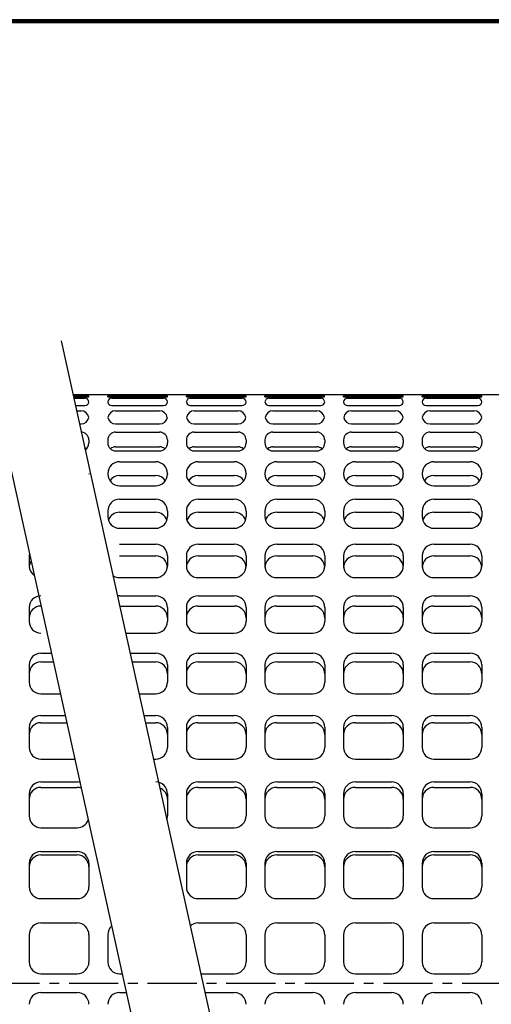
# Model space of a CAD drawing. Extents: x 0 to 399, y 0 to 276.
# Drawn here: x 273 to 333, y 150 to 276 of the extents above; entities that cross this region are included whole.
import ezdxf

# ---------------------------------------------------------------- set-up
doc = ezdxf.new("R2010")
doc.units = 0
doc.linetypes.add('CENTER', pattern=[2, 1.25, -0.25, 0.25, -0.25])
for name, color, linetype in [('CENTER_L', 1, 'CENTER'), ('SEIHIN', 3, 'CONTINUOUS'), ('ZUWAKU', 7, 'CONTINUOUS')]:
    doc.layers.add(name, color=color, linetype=linetype)

msp = doc.modelspace()

# ---------------------------------------------------------------- linework, layer by layer
at = {"layer": 'CENTER_L', "ltscale": 5}
msp.add_line((189.28, 153.07), (385.01, 153.07), dxfattribs=at)
at = {"layer": 'SEIHIN', "color": 2, "ltscale": 5}
for p, q in [((268.26, 234.88), (304.29, 71.45)), ((278.26, 234.88), (314.29, 71.45))]:
    msp.add_line(p, q, dxfattribs=at)
at = {"layer": 'SEIHIN', "ltscale": 5}
for p, q in [((279.76, 228.07), (378.01, 228.07)), ((279.8, 227.88), (281.8, 227.88)), ((279.83, 227.78), (281.8, 227.78)), ((281.8, 227.78), (281.8, 227.88)), ((284.21, 227.88), (291.8, 227.88)), ((284.21, 227.78), (284.21, 227.88)), ((284.21, 227.78), (291.8, 227.78)), ((291.8, 227.78), (291.8, 227.88)), ((294.21, 227.88), (301.8, 227.88)), ((294.21, 227.78), (294.21, 227.88)), ((294.21, 227.78), (301.8, 227.78)), ((301.8, 227.78), (301.8, 227.88)), ((304.21, 227.88), (311.8, 227.88)), ((304.21, 227.78), (304.21, 227.88)), ((304.21, 227.78), (311.8, 227.78)), ((311.8, 227.78), (311.8, 227.88)), ((314.21, 227.88), (321.8, 227.88)), ((314.21, 227.78), (314.21, 227.88)), ((314.21, 227.78), (321.8, 227.78)), ((321.8, 227.78), (321.8, 227.88)), ((324.21, 227.88), (331.8, 227.88)), ((324.21, 227.78), (324.21, 227.88)), ((324.21, 227.78), (331.8, 227.78)), ((331.8, 227.78), (331.8, 227.88)), ((281.81, 217.99), (281.81, 217.93)), ((284.21, 217.99), (284.21, 217.93)), ((291.81, 217.99), (291.81, 217.93)), ((294.21, 217.99), (294.21, 217.93)), ((301.81, 217.99), (301.81, 217.93)), ((304.21, 217.99), (304.21, 217.93)), ((311.81, 217.99), (311.81, 217.93)), ((314.21, 217.99), (314.21, 217.93)), ((321.81, 217.99), (321.81, 217.93)), ((324.21, 217.99), (324.21, 217.93)), ((331.81, 217.99), (331.81, 217.93)), ((284.21, 213.21), (284.21, 212.52)), ((291.81, 213.21), (291.81, 212.52)), ((294.21, 213.21), (294.21, 212.52)), ((301.81, 213.21), (301.81, 212.52)), ((304.21, 213.21), (304.21, 212.52)), ((311.81, 213.21), (311.81, 212.52)), ((314.21, 213.21), (314.21, 212.52)), ((321.81, 213.21), (321.81, 212.52)), ((324.21, 213.21), (324.21, 212.52)), ((331.81, 213.21), (331.81, 212.52)), ((291.81, 207.49), (291.81, 206.23)), ((301.81, 207.49), (301.81, 206.23)), ((311.81, 207.49), (311.81, 206.23)), ((321.81, 207.49), (321.81, 206.23)), ((331.81, 207.49), (331.81, 206.23)), ((291.81, 200.92), (291.81, 199.16)), ((301.81, 200.92), (301.81, 199.16)), ((311.81, 200.92), (311.81, 199.16)), ((321.81, 200.92), (321.81, 199.16)), ((331.81, 200.92), (331.81, 199.16))]:
    msp.add_line(p, q, dxfattribs=at)
at = {"layer": 'SEIHIN', "color": 3, "ltscale": 5}
for p, q in [((279.87, 227.58), (281.31, 227.58)), ((284.71, 227.58), (291.31, 227.58)), ((294.71, 227.58), (301.31, 227.58)), ((304.71, 227.58), (311.31, 227.58)), ((314.71, 227.58), (321.31, 227.58)), ((324.71, 227.58), (331.31, 227.58)), ((280.07, 226.65), (281.31, 226.65)), ((280.22, 225.98), (280.81, 225.98)), ((284.71, 226.65), (291.31, 226.65)), ((285.21, 225.98), (290.81, 225.98)), ((294.71, 226.65), (301.31, 226.65)), ((295.21, 225.98), (300.81, 225.98)), ((304.71, 226.65), (311.31, 226.65)), ((305.21, 225.98), (310.81, 225.98)), ((314.71, 226.65), (321.31, 226.65)), ((315.21, 225.98), (320.81, 225.98)), ((324.71, 226.65), (331.31, 226.65)), ((325.21, 225.98), (330.81, 225.98)), ((280.59, 224.31), (280.81, 224.31)), ((285.21, 224.31), (290.81, 224.31)), ((285.21, 223.27), (290.81, 223.27)), ((295.21, 224.31), (300.81, 224.31)), ((295.21, 223.27), (300.81, 223.27)), ((305.21, 224.31), (310.81, 224.31)), ((305.21, 223.27), (310.81, 223.27)), ((315.21, 224.31), (320.81, 224.31)), ((315.21, 223.27), (320.81, 223.27)), ((325.21, 224.31), (330.81, 224.31)), ((325.21, 223.27), (330.81, 223.27)), ((281.81, 222.27), (281.81, 221.88)), ((284.21, 222.27), (284.21, 221.88)), ((291.81, 222.27), (291.81, 221.88)), ((294.21, 222.27), (294.21, 221.88)), ((301.81, 222.27), (301.81, 221.88)), ((304.21, 222.27), (304.21, 221.88)), ((311.81, 222.27), (311.81, 221.88)), ((314.21, 222.27), (314.21, 221.88)), ((321.81, 222.27), (321.81, 221.88)), ((324.21, 222.27), (324.21, 221.88)), ((331.81, 222.27), (331.81, 221.88)), ((285.21, 221.39), (290.81, 221.39)), ((285.21, 220.88), (290.81, 220.88)), ((295.21, 221.39), (300.81, 221.39)), ((295.21, 220.88), (300.81, 220.88)), ((305.21, 221.39), (310.81, 221.39)), ((305.21, 220.88), (310.81, 220.88)), ((315.21, 221.39), (320.81, 221.39)), ((315.21, 220.88), (320.81, 220.88)), ((325.21, 221.39), (330.81, 221.39)), ((325.21, 220.88), (330.81, 220.88)), ((285.71, 219.49), (290.31, 219.49)), ((295.71, 219.49), (300.31, 219.49)), ((305.71, 219.49), (310.31, 219.49)), ((315.71, 219.49), (320.31, 219.49)), ((325.71, 219.49), (330.31, 219.49)), ((285.71, 217.72), (290.31, 217.72)), ((295.71, 217.72), (300.31, 217.72)), ((305.71, 217.72), (310.31, 217.72)), ((315.71, 217.72), (320.31, 217.72)), ((325.71, 217.72), (330.31, 217.72)), ((285.71, 216.43), (290.31, 216.43)), ((295.71, 216.43), (300.31, 216.43)), ((305.71, 216.43), (310.31, 216.43)), ((315.71, 216.43), (320.31, 216.43)), ((325.71, 216.43), (330.31, 216.43)), ((285.71, 214.71), (290.31, 214.71)), ((295.71, 214.71), (300.31, 214.71)), ((305.71, 214.71), (310.31, 214.71)), ((315.71, 214.71), (320.31, 214.71)), ((325.71, 214.71), (330.31, 214.71)), ((285.71, 213.06), (290.31, 213.06)), ((295.71, 213.06), (300.31, 213.06)), ((305.71, 213.06), (310.31, 213.06)), ((315.71, 213.06), (320.31, 213.06)), ((325.71, 213.06), (330.31, 213.06)), ((285.71, 211.02), (290.31, 211.02)), ((295.71, 211.02), (300.31, 211.02)), ((305.71, 211.02), (310.31, 211.02)), ((315.71, 211.02), (320.31, 211.02)), ((325.71, 211.02), (330.31, 211.02)), ((285.71, 208.99), (290.31, 208.99)), ((295.71, 208.99), (300.31, 208.99)), ((305.71, 208.99), (310.31, 208.99)), ((315.71, 208.99), (320.31, 208.99)), ((325.71, 208.99), (330.31, 208.99)), ((274.21, 207.49), (274.21, 206.23)), ((285.71, 207.5), (290.31, 207.5)), ((294.21, 207.49), (294.21, 206.23)), ((295.71, 207.5), (300.31, 207.5)), ((304.21, 207.49), (304.21, 206.23)), ((305.71, 207.5), (310.31, 207.5)), ((314.21, 207.49), (314.21, 206.23)), ((315.71, 207.5), (320.31, 207.5)), ((324.21, 207.49), (324.21, 206.23)), ((325.71, 207.5), (330.31, 207.5)), ((285.71, 204.73), (290.31, 204.73)), ((295.71, 204.73), (300.31, 204.73)), ((305.71, 204.73), (310.31, 204.73)), ((315.71, 204.73), (320.31, 204.73)), ((325.71, 204.73), (330.31, 204.73)), ((285.71, 202.42), (290.31, 202.42)), ((295.71, 202.42), (300.31, 202.42)), ((305.71, 202.42), (310.31, 202.42)), ((315.71, 202.42), (320.31, 202.42)), ((325.71, 202.42), (330.31, 202.42)), ((274.21, 200.92), (274.21, 199.16)), ((285.71, 201.11), (290.31, 201.11)), ((294.21, 200.92), (294.21, 199.16)), ((295.71, 201.11), (300.31, 201.11)), ((304.21, 200.92), (304.21, 199.16)), ((305.71, 201.11), (310.31, 201.11)), ((314.21, 200.92), (314.21, 199.16)), ((315.71, 201.11), (320.31, 201.11)), ((324.21, 200.92), (324.21, 199.16)), ((325.71, 201.11), (330.31, 201.11)), ((286.46, 197.66), (290.31, 197.66)), ((295.71, 197.66), (300.31, 197.66)), ((305.71, 197.66), (310.31, 197.66)), ((315.71, 197.66), (320.31, 197.66)), ((325.71, 197.66), (330.31, 197.66)), ((275.71, 195.11), (277.03, 195.11)), ((287.03, 195.11), (290.31, 195.11)), ((295.71, 195.11), (300.31, 195.11)), ((305.71, 195.11), (310.31, 195.11)), ((315.71, 195.11), (320.31, 195.11)), ((325.71, 195.11), (330.31, 195.11)), ((274.21, 193.61), (274.21, 191.42)), ((275.71, 193.99), (277.27, 193.99)), ((287.27, 193.99), (290.31, 193.99)), ((291.81, 193.61), (291.81, 191.42)), ((294.21, 193.61), (294.21, 191.42)), ((295.71, 193.99), (300.31, 193.99)), ((301.81, 193.61), (301.81, 191.42)), ((304.21, 193.61), (304.21, 191.42)), ((305.71, 193.99), (310.31, 193.99)), ((311.81, 193.61), (311.81, 191.42)), ((314.21, 193.61), (314.21, 191.42)), ((315.71, 193.99), (320.31, 193.99)), ((321.81, 193.61), (321.81, 191.42)), ((324.21, 193.61), (324.21, 191.42)), ((325.71, 193.99), (330.31, 193.99)), ((331.81, 193.61), (331.81, 191.42)), ((275.71, 189.92), (278.17, 189.92)), ((288.17, 189.92), (290.31, 189.92)), ((295.71, 189.92), (300.31, 189.92)), ((305.71, 189.92), (310.31, 189.92)), ((315.71, 189.92), (320.31, 189.92)), ((325.71, 189.92), (330.31, 189.92)), ((275.71, 187.16), (278.78, 187.16)), ((288.78, 187.16), (290.31, 187.16)), ((295.71, 187.16), (300.31, 187.16)), ((305.71, 187.16), (310.31, 187.16)), ((315.71, 187.16), (320.31, 187.16)), ((325.71, 187.16), (330.31, 187.16)), ((274.21, 185.66), (274.21, 183.11)), ((275.71, 186.25), (278.98, 186.25)), ((288.98, 186.25), (290.31, 186.25)), ((291.81, 185.66), (291.81, 183.11)), ((294.21, 185.66), (294.21, 183.11)), ((295.71, 186.25), (300.31, 186.25)), ((301.81, 185.66), (301.81, 183.11)), ((304.21, 185.66), (304.21, 183.11)), ((305.71, 186.25), (310.31, 186.25)), ((311.81, 185.66), (311.81, 183.11)), ((314.21, 185.66), (314.21, 183.11)), ((315.71, 186.25), (320.31, 186.25)), ((321.81, 185.66), (321.81, 183.11)), ((324.21, 185.66), (324.21, 183.11)), ((325.71, 186.25), (330.31, 186.25)), ((331.81, 185.66), (331.81, 183.11)), ((275.71, 181.61), (280, 181.61)), ((290, 181.61), (290.31, 181.61)), ((295.71, 181.61), (300.31, 181.61)), ((305.71, 181.61), (310.31, 181.61)), ((315.71, 181.61), (320.31, 181.61)), ((325.71, 181.61), (330.31, 181.61)), ((275.71, 178.7), (280.31, 178.7)), ((295.71, 178.7), (300.31, 178.7)), ((305.71, 178.7), (310.31, 178.7)), ((315.71, 178.7), (320.31, 178.7)), ((325.71, 178.7), (330.31, 178.7)), ((274.21, 177.2), (274.21, 174.38)), ((275.71, 178.01), (280.31, 178.01)), ((291.81, 177.2), (291.81, 174.38)), ((294.21, 177.2), (294.21, 174.38)), ((295.71, 178.01), (300.31, 178.01)), ((301.81, 177.2), (301.81, 174.38)), ((304.21, 177.2), (304.21, 174.38)), ((305.71, 178.01), (310.31, 178.01)), ((311.81, 177.2), (311.81, 174.38)), ((314.21, 177.2), (314.21, 174.38)), ((315.71, 178.01), (320.31, 178.01)), ((321.81, 177.2), (321.81, 174.38)), ((324.21, 177.2), (324.21, 174.38)), ((325.71, 178.01), (330.31, 178.01)), ((331.81, 177.2), (331.81, 174.38)), ((275.71, 172.88), (280.31, 172.88)), ((295.71, 172.88), (300.31, 172.88)), ((305.71, 172.88), (310.31, 172.88)), ((315.71, 172.88), (320.31, 172.88)), ((325.71, 172.88), (330.31, 172.88)), ((275.71, 169.84), (280.31, 169.84)), ((275.71, 169.4), (280.31, 169.4)), ((295.71, 169.84), (300.31, 169.84)), ((295.71, 169.4), (300.31, 169.4)), ((305.71, 169.84), (310.31, 169.84)), ((305.71, 169.4), (310.31, 169.4)), ((315.71, 169.84), (320.31, 169.84)), ((315.71, 169.4), (320.31, 169.4)), ((325.71, 169.84), (330.31, 169.84)), ((325.71, 169.4), (330.31, 169.4)), ((274.21, 168.34), (274.21, 165.34)), ((281.81, 168.34), (281.81, 165.34)), ((294.21, 168.34), (294.21, 165.34)), ((301.81, 168.34), (301.81, 165.34)), ((304.21, 168.34), (304.21, 165.34)), ((311.81, 168.34), (311.81, 165.34)), ((314.21, 168.34), (314.21, 165.34)), ((321.81, 168.34), (321.81, 165.34)), ((324.21, 168.34), (324.21, 165.34)), ((331.81, 168.34), (331.81, 165.34)), ((275.71, 163.84), (280.31, 163.84)), ((295.71, 163.84), (300.31, 163.84)), ((305.71, 163.84), (310.31, 163.84)), ((315.71, 163.84), (320.31, 163.84)), ((325.71, 163.84), (330.31, 163.84)), ((275.71, 160.74), (280.31, 160.74)), ((295.71, 160.74), (300.31, 160.74)), ((305.71, 160.74), (310.31, 160.74)), ((315.71, 160.74), (320.31, 160.74)), ((325.71, 160.74), (330.31, 160.74)), ((274.21, 159.24), (274.21, 155.77)), ((281.81, 159.24), (281.81, 155.77)), ((284.21, 159.24), (284.21, 155.77)), ((301.81, 159.24), (301.81, 155.77)), ((304.21, 159.24), (304.21, 155.77)), ((311.81, 159.24), (311.81, 155.77)), ((314.21, 159.24), (314.21, 155.77)), ((321.81, 159.24), (321.81, 155.77)), ((324.21, 159.24), (324.21, 155.77)), ((331.81, 159.24), (331.81, 155.77)), ((275.71, 154.27), (280.31, 154.27)), ((285.71, 154.27), (286.03, 154.27)), ((296.03, 154.27), (300.31, 154.27)), ((305.71, 154.27), (310.31, 154.27)), ((315.71, 154.27), (320.31, 154.27)), ((325.71, 154.27), (330.31, 154.27)), ((275.71, 151.88), (280.31, 151.88)), ((285.71, 151.88), (286.56, 151.88)), ((296.56, 151.88), (300.31, 151.88)), ((305.71, 151.88), (310.31, 151.88)), ((315.71, 151.88), (320.31, 151.88)), ((325.71, 151.88), (330.31, 151.88))]:
    msp.add_line(p, q, dxfattribs=at)
for centre, radius, start, end in [((281.31, 227.08), 0.5, 4.163, 90), ((281.31, 227.15), 0.5, 270, 355.837), ((284.71, 227.08), 0.5, 90, 175.837), ((284.71, 227.15), 0.5, 184.163, 270), ((291.31, 227.08), 0.5, 4.163, 90), ((291.31, 227.15), 0.5, 270, 355.837), ((294.71, 227.08), 0.5, 90, 175.837), ((294.71, 227.15), 0.5, 184.163, 270), ((301.31, 227.08), 0.5, 4.163, 90), ((301.31, 227.15), 0.5, 270, 355.837), ((304.71, 227.08), 0.5, 90, 175.837), ((304.71, 227.15), 0.5, 184.163, 270), ((311.31, 227.08), 0.5, 4.163, 90), ((311.31, 227.15), 0.5, 270, 355.837), ((314.71, 227.08), 0.5, 90, 175.837), ((314.71, 227.15), 0.5, 184.163, 270), ((321.31, 227.08), 0.5, 4.163, 90), ((321.31, 227.15), 0.5, 270, 355.837), ((324.71, 227.08), 0.5, 90, 175.837), ((324.71, 227.15), 0.5, 184.163, 270), ((331.31, 227.08), 0.5, 4.163, 90), ((331.31, 227.15), 0.5, 270, 355.837), ((280.8, 224.98), 1, 9.4489, 89.8302), ((285.21, 224.98), 1, 90.1698, 170.5511), ((290.8, 224.98), 1, 9.4489, 89.8302), ((295.21, 224.98), 1, 90.1698, 170.5511), ((300.8, 224.98), 1, 9.4489, 89.8302), ((305.21, 224.98), 1, 90.1698, 170.5511), ((310.8, 224.98), 1, 9.4489, 89.8302), ((315.21, 224.98), 1, 90.1698, 170.5511), ((320.8, 224.98), 1, 9.4489, 89.8302), ((325.21, 224.98), 1, 90.1698, 170.5511), ((330.8, 224.98), 1, 9.4489, 89.8302), ((280.81, 225.31), 1, 270, 350.5371), ((285.21, 225.31), 1, 189.4629, 270), ((290.81, 225.31), 1, 270, 350.5371), ((295.21, 225.31), 1, 189.4629, 270), ((300.81, 225.31), 1, 270, 350.5371), ((305.21, 225.31), 1, 189.4629, 270), ((310.81, 225.31), 1, 270, 350.5371), ((315.21, 225.31), 1, 189.4629, 270), ((320.81, 225.31), 1, 270, 350.5371), ((325.21, 225.31), 1, 189.4629, 270), ((330.81, 225.31), 1, 270, 350.5371), ((280.8, 222.27), 1, 359.971, 89.8302), ((285.21, 222.27), 1, 90.1698, 180.029), ((290.8, 222.27), 1, 359.971, 89.8302), ((295.21, 222.27), 1, 90.1698, 180.029), ((300.8, 222.27), 1, 359.971, 89.8302), ((305.21, 222.27), 1, 90.1698, 180.029), ((310.8, 222.27), 1, 359.971, 89.8302), ((315.21, 222.27), 1, 90.1698, 180.029), ((320.8, 222.27), 1, 359.971, 89.8302), ((325.21, 222.27), 1, 90.1698, 180.029), ((330.8, 222.27), 1, 359.971, 89.8302), ((280.8, 220.39), 1, 48.1219, 63.0034), ((280.81, 221.88), 1, 300.6631, 360), ((285.21, 221.88), 1, 180, 270), ((285.21, 220.39), 1, 90.1698, 131.8781), ((290.81, 221.88), 1, 270, 360), ((290.8, 220.39), 1, 48.1219, 89.8302), ((295.21, 221.88), 1, 180, 270), ((295.21, 220.39), 1, 90.1698, 131.8781), ((300.81, 221.88), 1, 270, 360), ((300.8, 220.39), 1, 48.1219, 89.8302), ((305.21, 221.88), 1, 180, 270), ((305.21, 220.39), 1, 90.1698, 131.8781), ((310.81, 221.88), 1, 270, 360), ((310.8, 220.39), 1, 48.1219, 89.8302), ((315.21, 221.88), 1, 180, 270), ((315.21, 220.39), 1, 90.1698, 131.8781), ((320.81, 221.88), 1, 270, 360), ((320.8, 220.39), 1, 48.1219, 89.8302), ((325.21, 221.88), 1, 180, 270), ((325.21, 220.39), 1, 90.1698, 131.8781), ((330.81, 221.88), 1, 270, 360), ((330.8, 220.39), 1, 48.1219, 89.8302), ((285.71, 217.99), 1.5, 90, 180), ((290.31, 217.99), 1.5, 0, 90), ((295.71, 217.99), 1.5, 90, 180), ((300.31, 217.99), 1.5, 0, 90), ((305.71, 217.99), 1.5, 90, 180), ((310.31, 217.99), 1.5, 0, 90), ((315.71, 217.99), 1.5, 90, 180), ((320.31, 217.99), 1.5, 0, 90), ((325.71, 217.99), 1.5, 90, 180), ((330.31, 217.99), 1.5, 0, 90), ((285.71, 217.93), 1.5, 180, 270), ((285.71, 216.22), 1.5, 90, 145.1218), ((290.31, 217.93), 1.5, 270, 0), ((290.31, 216.22), 1.5, 34.8782, 90), ((295.71, 217.93), 1.5, 180, 270), ((295.71, 216.22), 1.5, 90, 145.1218), ((300.31, 217.93), 1.5, 270, 0), ((300.31, 216.22), 1.5, 34.8782, 90), ((305.71, 217.93), 1.5, 180, 270), ((305.71, 216.22), 1.5, 90, 145.1218), ((310.31, 217.93), 1.5, 270, 0), ((310.31, 216.22), 1.5, 34.8782, 90), ((315.71, 217.93), 1.5, 180, 270), ((315.71, 216.22), 1.5, 90, 145.1218), ((320.31, 217.93), 1.5, 270, 0), ((320.31, 216.22), 1.5, 34.8782, 90), ((325.71, 217.93), 1.5, 180, 270), ((325.71, 216.22), 1.5, 90, 145.1218), ((330.31, 217.93), 1.5, 270, 0), ((330.31, 216.22), 1.5, 34.8782, 90), ((285.71, 213.21), 1.5, 90, 180), ((290.31, 213.21), 1.5, 0, 90), ((295.71, 213.21), 1.5, 90, 180), ((300.31, 213.21), 1.5, 0, 90), ((305.71, 213.21), 1.5, 90, 180), ((310.31, 213.21), 1.5, 0, 90), ((315.71, 213.21), 1.5, 90, 180), ((320.31, 213.21), 1.5, 0, 90), ((325.71, 213.21), 1.5, 90, 180), ((330.31, 213.21), 1.5, 0, 90), ((285.71, 212.52), 1.5, 180, 270), ((285.71, 211.56), 1.5, 90, 161.3128), ((290.31, 211.56), 1.5, 18.6872, 90), ((290.31, 212.52), 1.5, 270, 0), ((295.71, 212.52), 1.5, 180, 270), ((295.71, 211.56), 1.5, 90, 161.3128), ((300.31, 211.56), 1.5, 18.6872, 90), ((300.31, 212.52), 1.5, 270, 0), ((305.71, 212.52), 1.5, 180, 270), ((305.71, 211.56), 1.5, 90, 161.3128), ((310.31, 211.56), 1.5, 18.6872, 90), ((310.31, 212.52), 1.5, 270, 0), ((315.71, 212.52), 1.5, 180, 270), ((315.71, 211.56), 1.5, 90, 161.3128), ((320.31, 211.56), 1.5, 18.6872, 90), ((320.31, 212.52), 1.5, 270, 0), ((325.71, 212.52), 1.5, 180, 270), ((325.71, 211.56), 1.5, 90, 161.3128), ((330.31, 211.56), 1.5, 18.6872, 90), ((330.31, 212.52), 1.5, 270, 0), ((290.31, 207.49), 1.5, 0, 90), ((295.71, 207.49), 1.5, 90, 180), ((300.31, 207.49), 1.5, 0, 90), ((305.71, 207.49), 1.5, 90, 180), ((310.31, 207.49), 1.5, 0, 90), ((315.71, 207.49), 1.5, 90, 180), ((320.31, 207.49), 1.5, 0, 90), ((325.71, 207.49), 1.5, 90, 180), ((330.31, 207.49), 1.5, 0, 90), ((275.71, 207.49), 1.5, 168.7204, 180), ((290.31, 206), 1.5, 0, 90), ((295.71, 206), 1.5, 90, 180), ((300.31, 206), 1.5, 0, 90), ((305.71, 206), 1.5, 90, 180), ((310.31, 206), 1.5, 0, 90), ((315.71, 206), 1.5, 90, 180), ((320.31, 206), 1.5, 0, 90), ((325.71, 206), 1.5, 90, 180), ((330.31, 206), 1.5, 0, 90), ((275.71, 206), 1.5, 146.9826, 180), ((275.71, 206.23), 1.5, 180, 235.0673), ((290.31, 206.23), 1.5, 270, 0), ((295.71, 206.23), 1.5, 180, 270), ((300.31, 206.23), 1.5, 270, 0), ((305.71, 206.23), 1.5, 180, 270), ((310.31, 206.23), 1.5, 270, 0), ((315.71, 206.23), 1.5, 180, 270), ((320.31, 206.23), 1.5, 270, 0), ((325.71, 206.23), 1.5, 180, 270), ((330.31, 206.23), 1.5, 270, 0), ((285.71, 206.23), 1.5, 235.0673, 270), ((275.71, 200.92), 1.5, 90, 180), ((285.71, 200.92), 1.5, 90, 100.9113), ((290.31, 200.92), 1.5, 0, 90), ((295.71, 200.92), 1.5, 90, 180), ((300.31, 200.92), 1.5, 0, 90), ((305.71, 200.92), 1.5, 90, 180), ((310.31, 200.92), 1.5, 0, 90), ((315.71, 200.92), 1.5, 90, 180), ((320.31, 200.92), 1.5, 0, 90), ((325.71, 200.92), 1.5, 90, 180), ((330.31, 200.92), 1.5, 0, 90), ((275.71, 199.61), 1.5, 90, 180), ((290.31, 199.61), 1.5, 0, 90), ((295.71, 199.61), 1.5, 90, 180), ((300.31, 199.61), 1.5, 0, 90), ((305.71, 199.61), 1.5, 90, 180), ((310.31, 199.61), 1.5, 0, 90), ((315.71, 199.61), 1.5, 90, 180), ((320.31, 199.61), 1.5, 0, 90), ((325.71, 199.61), 1.5, 90, 180), ((330.31, 199.61), 1.5, 0, 90), ((275.71, 199.16), 1.5, 180, 270), ((290.31, 199.16), 1.5, 270, 0), ((295.71, 199.16), 1.5, 180, 270), ((300.31, 199.16), 1.5, 270, 0), ((305.71, 199.16), 1.5, 180, 270), ((310.31, 199.16), 1.5, 270, 0), ((315.71, 199.16), 1.5, 180, 270), ((320.31, 199.16), 1.5, 270, 0), ((325.71, 199.16), 1.5, 180, 270), ((330.31, 199.16), 1.5, 270, 0), ((275.71, 193.61), 1.5, 90, 180), ((290.31, 193.61), 1.5, 0, 90), ((295.71, 193.61), 1.5, 90, 180), ((300.31, 193.61), 1.5, 0, 90), ((305.71, 193.61), 1.5, 90, 180), ((310.31, 193.61), 1.5, 0, 90), ((315.71, 193.61), 1.5, 90, 180), ((320.31, 193.61), 1.5, 0, 90), ((325.71, 193.61), 1.5, 90, 180), ((330.31, 193.61), 1.5, 0, 90), ((275.71, 192.49), 1.5, 90, 180), ((290.31, 192.49), 1.5, 0, 90), ((295.71, 192.49), 1.5, 90, 180), ((300.31, 192.49), 1.5, 0, 90), ((305.71, 192.49), 1.5, 90, 180), ((310.31, 192.49), 1.5, 0, 90), ((315.71, 192.49), 1.5, 90, 180), ((320.31, 192.49), 1.5, 0, 90), ((325.71, 192.49), 1.5, 90, 180), ((330.31, 192.49), 1.5, 0, 90), ((275.71, 191.42), 1.5, 180, 270), ((290.31, 191.42), 1.5, 270, 0), ((295.71, 191.42), 1.5, 180, 270), ((300.31, 191.42), 1.5, 270, 0), ((305.71, 191.42), 1.5, 180, 270), ((310.31, 191.42), 1.5, 270, 0), ((315.71, 191.42), 1.5, 180, 270), ((320.31, 191.42), 1.5, 270, 0), ((325.71, 191.42), 1.5, 180, 270), ((330.31, 191.42), 1.5, 270, 0), ((275.71, 185.66), 1.5, 90, 180), ((290.31, 185.66), 1.5, 0, 90), ((295.71, 185.66), 1.5, 90, 180), ((300.31, 185.66), 1.5, 0, 90), ((305.71, 185.66), 1.5, 90, 180), ((310.31, 185.66), 1.5, 0, 90), ((315.71, 185.66), 1.5, 90, 180), ((320.31, 185.66), 1.5, 0, 90), ((325.71, 185.66), 1.5, 90, 180), ((330.31, 185.66), 1.5, 0, 90), ((275.71, 184.75), 1.5, 90, 180), ((290.31, 184.75), 1.5, 0, 90), ((295.71, 184.75), 1.5, 90, 180), ((300.31, 184.75), 1.5, 0, 90), ((305.71, 184.75), 1.5, 90, 180), ((310.31, 184.75), 1.5, 0, 90), ((315.71, 184.75), 1.5, 90, 180), ((320.31, 184.75), 1.5, 0, 90), ((325.71, 184.75), 1.5, 90, 180), ((330.31, 184.75), 1.5, 0, 90), ((275.71, 183.11), 1.5, 180, 270), ((290.31, 183.11), 1.5, 270, 0), ((295.71, 183.11), 1.5, 180, 270), ((300.31, 183.11), 1.5, 270, 0), ((305.71, 183.11), 1.5, 180, 270), ((310.31, 183.11), 1.5, 270, 0), ((315.71, 183.11), 1.5, 180, 270), ((320.31, 183.11), 1.5, 270, 0), ((325.71, 183.11), 1.5, 180, 270), ((330.31, 183.11), 1.5, 270, 0), ((275.71, 177.2), 1.5, 90, 180), ((280.31, 177.2), 1.5, 76.5193, 90), ((290.31, 177.2), 1.5, 0, 90), ((295.71, 177.2), 1.5, 90, 180), ((300.31, 177.2), 1.5, 0, 90), ((305.71, 177.2), 1.5, 90, 180), ((310.31, 177.2), 1.5, 0, 90), ((315.71, 177.2), 1.5, 90, 180), ((320.31, 177.2), 1.5, 0, 90), ((325.71, 177.2), 1.5, 90, 180), ((330.31, 177.2), 1.5, 0, 90), ((275.71, 176.51), 1.5, 90, 180), ((280.31, 176.51), 1.5, 70.0824, 90), ((290.31, 176.51), 1.5, 0, 70.0824), ((295.71, 176.51), 1.5, 90, 180), ((300.31, 176.51), 1.5, 0, 90), ((305.71, 176.51), 1.5, 90, 180), ((310.31, 176.51), 1.5, 0, 90), ((315.71, 176.51), 1.5, 90, 180), ((320.31, 176.51), 1.5, 0, 90), ((325.71, 176.51), 1.5, 90, 180), ((330.31, 176.51), 1.5, 0, 90), ((275.71, 174.38), 1.5, 180, 270), ((290.31, 174.38), 1.5, 339.7766, 0), ((295.71, 174.38), 1.5, 180, 270), ((300.31, 174.38), 1.5, 270, 0), ((305.71, 174.38), 1.5, 180, 270), ((310.31, 174.38), 1.5, 270, 0), ((315.71, 174.38), 1.5, 180, 270), ((320.31, 174.38), 1.5, 270, 0), ((325.71, 174.38), 1.5, 180, 270), ((330.31, 174.38), 1.5, 270, 0), ((280.31, 174.38), 1.5, 270, 339.7766), ((275.71, 168.34), 1.5, 90, 180), ((275.71, 167.9), 1.5, 90, 180), ((280.31, 168.34), 1.5, 0, 90), ((280.31, 167.9), 1.5, 0, 90), ((295.71, 168.34), 1.5, 90, 180), ((295.71, 167.9), 1.5, 90, 180), ((300.31, 168.34), 1.5, 0, 90), ((300.31, 167.9), 1.5, 0, 90), ((305.71, 168.34), 1.5, 90, 180), ((305.71, 167.9), 1.5, 90, 180), ((310.31, 168.34), 1.5, 0, 90), ((310.31, 167.9), 1.5, 0, 90), ((315.71, 168.34), 1.5, 90, 180), ((315.71, 167.9), 1.5, 90, 180), ((320.31, 168.34), 1.5, 0, 90), ((320.31, 167.9), 1.5, 0, 90), ((325.71, 168.34), 1.5, 90, 180), ((325.71, 167.9), 1.5, 90, 180), ((330.31, 168.34), 1.5, 0, 90), ((330.31, 167.9), 1.5, 0, 90), ((275.71, 165.34), 1.5, 180, 270), ((280.31, 165.34), 1.5, 270, 0), ((295.71, 165.34), 1.5, 180, 270), ((300.31, 165.34), 1.5, 270, 0), ((305.71, 165.34), 1.5, 180, 270), ((310.31, 165.34), 1.5, 270, 0), ((315.71, 165.34), 1.5, 180, 270), ((320.31, 165.34), 1.5, 270, 0), ((325.71, 165.34), 1.5, 180, 270), ((330.31, 165.34), 1.5, 270, 0), ((275.71, 159.24), 1.5, 90, 180), ((280.31, 159.24), 1.5, 0, 90), ((295.71, 159.24), 1.5, 90, 132.4914), ((300.31, 159.24), 1.5, 0, 90), ((305.71, 159.24), 1.5, 90, 180), ((310.31, 159.24), 1.5, 0, 90), ((315.71, 159.24), 1.5, 90, 180), ((320.31, 159.24), 1.5, 0, 90), ((325.71, 159.24), 1.5, 90, 180), ((330.31, 159.24), 1.5, 0, 90), ((285.71, 159.24), 1.5, 132.4914, 180), ((275.71, 155.77), 1.5, 180, 270), ((280.31, 155.77), 1.5, 270, 0), ((285.71, 155.77), 1.5, 180, 270), ((300.31, 155.77), 1.5, 270, 0), ((305.71, 155.77), 1.5, 180, 270), ((310.31, 155.77), 1.5, 270, 0), ((315.71, 155.77), 1.5, 180, 270), ((320.31, 155.77), 1.5, 270, 0), ((320.31, 155.77), 1.5, 270, 0), ((325.71, 155.77), 1.5, 180, 270), ((330.31, 155.77), 1.5, 270, 0), ((275.71, 150.38), 1.5, 90, 180), ((280.31, 150.38), 1.5, 360, 90), ((285.71, 150.38), 1.5, 90, 180), ((300.31, 150.38), 1.5, 360, 90), ((305.71, 150.38), 1.5, 90, 180), ((310.31, 150.38), 1.5, 360, 90), ((315.71, 150.38), 1.5, 90, 180), ((320.31, 150.38), 1.5, 360, 90), ((325.71, 150.38), 1.5, 90, 180), ((330.31, 150.38), 1.5, 360, 90)]:
    msp.add_arc(centre, radius, start, end, dxfattribs=at)
at = {"layer": 'ZUWAKU'}
for points in [[(0, 275.8), (0, 0), (398.8, 0), (398.8, 275.8)], [(0.1, 275.7), (0.1, 0.1), (398.7, 0.1), (398.7, 275.7)], [(0.2, 275.6), (0.2, 0.2), (398.6, 0.2), (398.6, 275.6)], [(0.3, 275.5), (0.3, 0.3), (398.5, 0.3), (398.5, 275.5)], [(0.4, 275.4), (0.4, 0.4), (398.4, 0.4), (398.4, 275.4)]]:
    msp.add_lwpolyline(points, close=True, dxfattribs=at)

doc.saveas('drawing.dxf')
